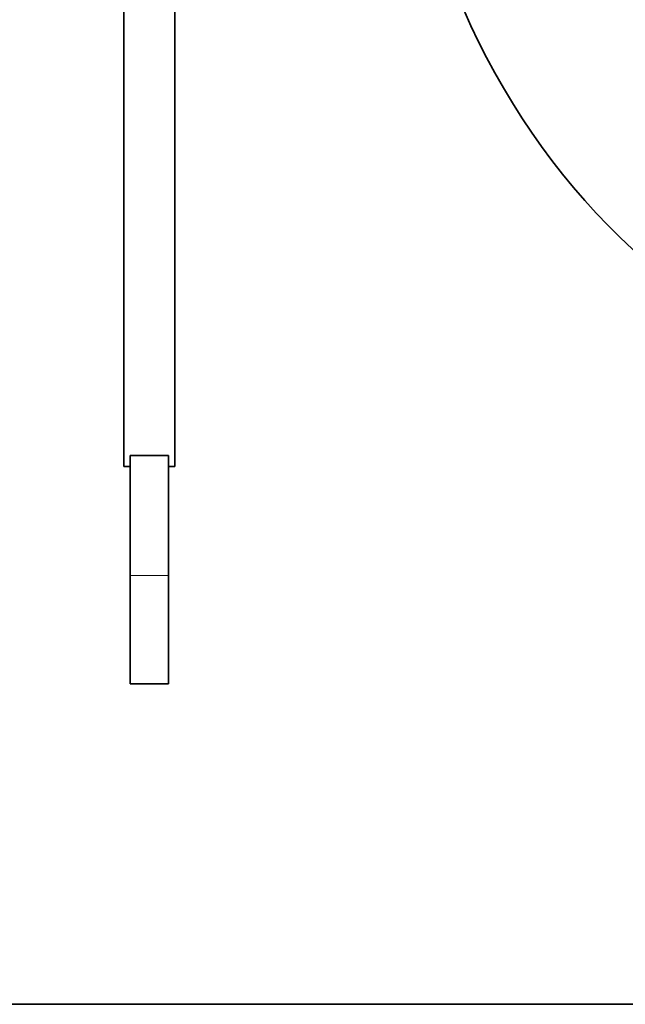
# Model space of a CAD drawing. Extents: x 0 to 10.8, y 0 to 8.3.
# Drawn here: x 5.2 to 7.7, y 0.2 to 4.3 of the extents above; entities that cross this region are included whole.
import ezdxf

# ---------------------------------------------------------------- set-up
doc = ezdxf.new("R2010")
doc.units = 0
doc.header["$MEASUREMENT"] = 0
doc.layers.get('0').update_dxf_attribs({"lineweight": 13})
doc.layers.add('1', color=7, linetype='Continuous', lineweight=13)

msp = doc.modelspace()

# ---------------------------------------------------------------- linework, layer by layer
at = {"color": 7, "lineweight": 35, "ltscale": 0.03937}
for p, q in [((5.6589, 6.8427), (5.6589, 2.4347)), ((5.8668, 6.8427), (5.8668, 2.4347))]:
    msp.add_line(p, q, dxfattribs=at)
at = {"color": 7, "lineweight": 35, "ltscale": 0.003898}
for p, q in [((5.8408, 2.4793), (5.6849, 2.4793)), ((5.8408, 1.5513), (5.6849, 1.5513))]:
    msp.add_line(p, q, dxfattribs=at)
at = {"color": 7, "lineweight": 35, "ltscale": 0.01218}
for p, q in [((5.6849, 1.9921), (5.6849, 2.4793)), ((5.8408, 1.9921), (5.8408, 2.4793))]:
    msp.add_line(p, q, dxfattribs=at)
at = {"color": 7, "lineweight": 35, "ltscale": 0.000649598}
for p, q in [((5.6849, 2.4347), (5.6589, 2.4347)), ((5.8668, 2.4347), (5.8408, 2.4347))]:
    msp.add_line(p, q, dxfattribs=at)
at = {"color": 7, "lineweight": 35, "ltscale": 8.78785e-05}
for p, q in [((5.6849, 2.1644), (5.6849, 2.1608)), ((5.6849, 2.1608), (5.6849, 2.1573)), ((5.6849, 2.1492), (5.6849, 2.1457)), ((5.6849, 2.1457), (5.6849, 2.1421)), ((5.6849, 2.1125), (5.6849, 2.109)), ((5.6849, 2.109), (5.6849, 2.1055)), ((5.6849, 2.0759), (5.6849, 2.0723)), ((5.6849, 2.0723), (5.6849, 2.0688)), ((5.6849, 2.0607), (5.6849, 2.0572)), ((5.6849, 2.0572), (5.6849, 2.0536))]:
    msp.add_line(p, q, dxfattribs=at)
at = {"color": 7, "lineweight": 35, "ltscale": 0.001055}
msp.add_line((5.6849, 2.1547), (5.6849, 2.1125), dxfattribs=at)
at = {"color": 7, "lineweight": 35, "ltscale": 0.001142}
msp.add_line((5.6849, 2.109), (5.6849, 2.0633), dxfattribs=at)
at = {"color": 7, "lineweight": 13, "ltscale": 0.003898}
msp.add_line((5.8408, 1.9921), (5.6849, 1.9921), dxfattribs=at)
at = {"color": 7, "lineweight": 35, "ltscale": 0.01102}
for p, q in [((5.6849, 1.9921), (5.6849, 1.5513)), ((5.8408, 1.9921), (5.8408, 1.5513))]:
    msp.add_line(p, q, dxfattribs=at)
at = {"color": 7, "lineweight": 35, "ltscale": 0.03937}
msp.add_ellipse((8.4694, 4.9187), major_axis=(-0.887, 2.0176), ratio=0.709077, start_param=6.283178, end_param=9.424771, dxfattribs=at)
at = {"layer": '1', "color": 7, "lineweight": 35, "ltscale": 0.03937}
msp.add_line((0.25, 0.25), (10.75, 0.25), dxfattribs=at)

doc.saveas('drawing.dxf')
